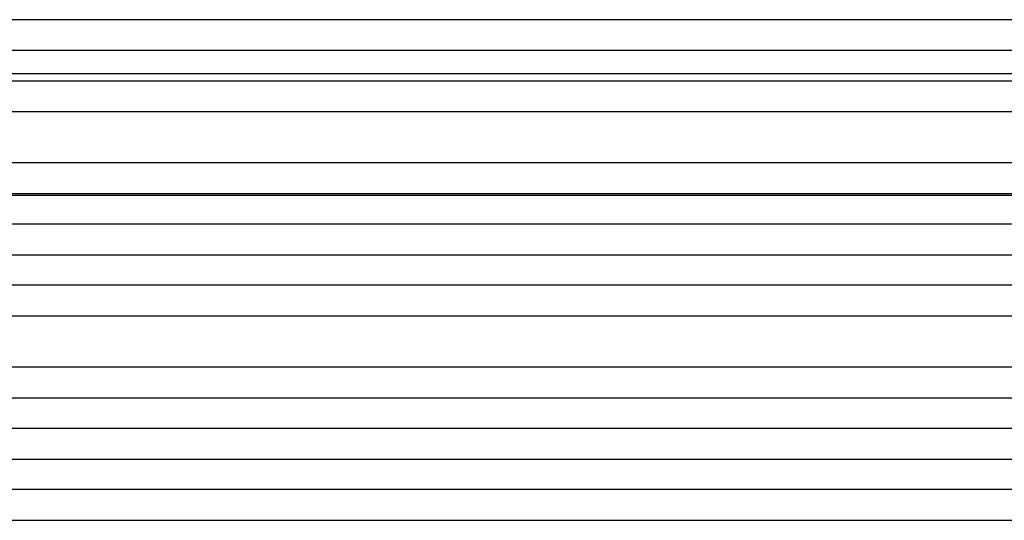
# Paper-space layout '_Back' of a CAD drawing. Units: millimetres. Extents: x -479 to 243, y -369 to 885.
# Drawn here: x -124 to -28, y 556 to 605 of the extents above; entities that cross this region are included whole.
import ezdxf

# ---------------------------------------------------------------- set-up
doc = ezdxf.new("R2010")
doc.units = ezdxf.units.MM

psp = doc.layouts.new('_Back')

# ---------------------------------------------------------------- linework, layer by layer
at = {"color": 7, "linetype": 'Continuous', "lineweight": 25}
for p, q in [((101.356, 604.762), (-300.994, 604.762)), ((104.19, 601.762), (-303.785, 601.762)), ((-306.112, 598.762), (106.442, 598.762)), ((-305.642, 599.48), (105.941, 599.48)), ((-308, 595.762), (108.34, 595.762)), ((110.635, 590.762), (-310.265, 590.762)), ((-311.285, 587.592), (111.74, 587.592)), ((-311.244, 587.762), (111.708, 587.762)), ((112.143, 584.762), (-311.774, 584.762)), ((-311.961, 581.762), (112.35, 581.762)), ((112.323, 578.762), (-311.959, 578.762)), ((-311.683, 575.762), (112.063, 575.762)), ((111.286, 570.762), (-310.967, 570.762)), ((-310.494, 567.762), (110.799, 567.762)), ((110.312, 564.762), (-309.998, 564.762)), ((-309.5, 561.762), (109.825, 561.762)), ((109.317, 558.762), (-308.977, 558.762)), ((-308.454, 555.762), (108.766, 555.762))]:
    psp.add_line(p, q, dxfattribs=at)

doc.saveas('drawing.dxf')
